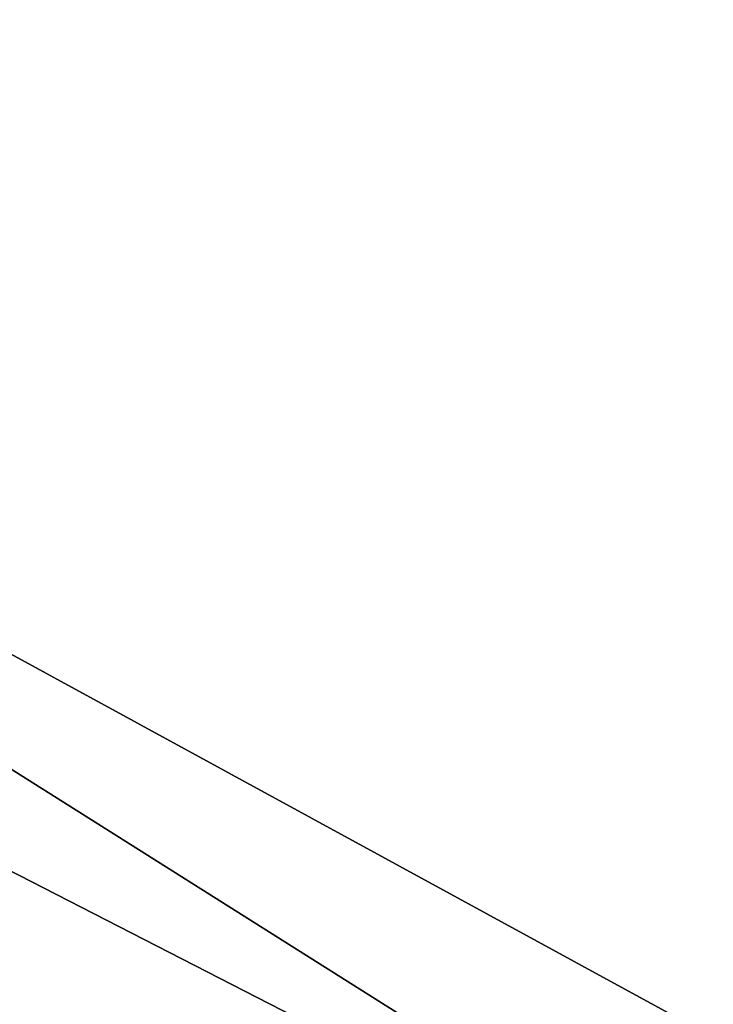
# Model space of a CAD drawing. Units: millimetres. Extents: x -401 to 401, y -506 to 10.
# Drawn here: x 296 to 349, y -457 to -383 of the extents above; entities that cross this region are included whole.
import ezdxf

# ---------------------------------------------------------------- set-up
doc = ezdxf.new("R2010")
doc.units = ezdxf.units.MM
doc.header["$LTSCALE"] = 65.185185
for name, color, linetype in [('114', 7, 'CONTINUOUS'), ('116', 7, 'CONTINUOUS'), ('117', 7, 'CONTINUOUS'), ('260', 7, 'CONTINUOUS'), ('261', 7, 'CONTINUOUS'), ('4', 7, 'CONTINUOUS'), ('594', 7, 'CONTINUOUS'), ('595', 7, 'CONTINUOUS')]:
    doc.layers.add(name, color=color, linetype=linetype)

msp = doc.modelspace()

# ---------------------------------------------------------------- linework, layer by layer
at = {"layer": '114', "color": 9, "linetype": 'Continuous', "true_color": 0xabd4cd}
for points in [[(384, -479, -542), (384, -60, -542), (-384, -60, -542), (384, -479, -542)], [(384, -479, -542), (-384, -60, -542), (-384, -479, -542), (384, -479, -542)]]:
    msp.add_3dface(points, dxfattribs=at)
at = {"layer": '116', "linetype": 'Continuous'}
for points in [[(-400.8, -505.8), (400.8, -505.8), (-400.8, -0.2), (-400.8, -505.8)], [(-400.8, -0.2), (400.8, -505.8), (400.8, -0.2), (-400.8, -0.2)]]:
    msp.add_3dface(points, dxfattribs=at)
at = {"layer": '117', "linetype": 'Continuous'}
for points in [[(383.883, -478, -18), (-383.883, -478, -18), (383.883, -3, -18), (383.883, -478, -18)], [(-383.883, -478, -18), (-383.883, -3, -18), (383.883, -3, -18), (-383.883, -478, -18)]]:
    msp.add_3dface(points, dxfattribs=at)
at = {"layer": '260', "linetype": 'Continuous'}
for points in [[(372, -103.5, -211.15), (164.889, -482.5, -211.15), (162.376, -103.5, -211.15), (372, -103.5, -211.15)], [(372, -103.5, -211.15), (372, -482.5, -211.15), (164.889, -482.5, -211.15), (372, -103.5, -211.15)]]:
    msp.add_3dface(points, dxfattribs=at)
at = {"layer": '261', "linetype": 'Continuous'}
for points in [[(364.5, -482.5, -195.15), (-364.515, -108.5, -195.15), (-364.531, -482.5, -195.15), (364.5, -482.5, -195.15)], [(364.5, -482.5, -195.15), (364.531, -108.5, -195.149), (-364.515, -108.5, -195.15), (364.5, -482.5, -195.15)]]:
    msp.add_3dface(points, dxfattribs=at)
at = {"layer": '4', "color": 9, "linetype": 'Continuous', "true_color": 0xabd4cd}
for points in [[(384, -60, -558), (384, -479, -558), (-384, -479, -558), (384, -60, -558)], [(384, -60, -558), (-384, -479, -558), (-384, -60, -558), (384, -60, -558)]]:
    msp.add_3dface(points, dxfattribs=at)
at = {"layer": '594', "linetype": 'Continuous'}
for points in [[(372, -103.5, -515.15), (164.899, -482.5, -515.15), (162.376, -103.5, -515.15), (372, -103.5, -515.15)], [(372, -103.5, -515.15), (372, -482.5, -515.15), (164.899, -482.5, -515.15), (372, -103.5, -515.15)]]:
    msp.add_3dface(points, dxfattribs=at)
at = {"layer": '595', "linetype": 'Continuous'}
for points in [[(-364.531, -108.5, -499.148), (-364.5, -482.5, -499.15), (364.5, -482.5, -499.15), (-364.531, -108.5, -499.148)], [(364.502, -108.5, -499.15), (-364.531, -108.5, -499.148), (364.5, -482.5, -499.15), (364.502, -108.5, -499.15)]]:
    msp.add_3dface(points, dxfattribs=at)

doc.saveas('drawing.dxf')
